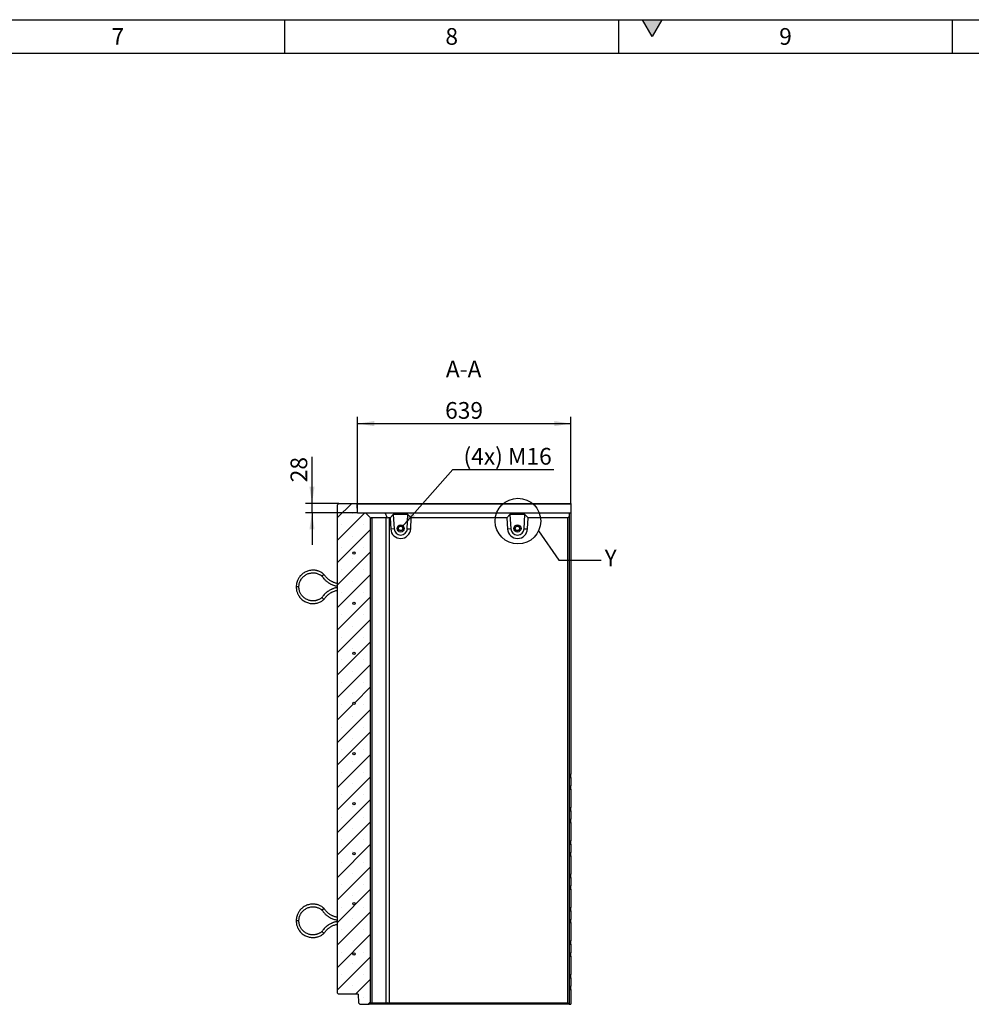
# Model space of a CAD drawing. Units: millimetres. Extents: x 15 to 590, y 5 to 415.
# Drawn here: x 307 to 450, y 268 to 415 of the extents above; entities that cross this region are included whole.
import ezdxf

# ---------------------------------------------------------------- set-up
doc = ezdxf.new("R2010")
doc.units = ezdxf.units.MM
doc.layers.get('0').update_dxf_attribs({"color": 1})
for name, color, linetype in [('2034940', 7, 'Continuous'), ('DIMENSION', 3, 'Continuous'), ('NOTES', 7, 'Continuous')]:
    doc.layers.add(name, color=color, linetype=linetype)
doc.styles.add('SLDTEXTSTYLE0', font='TXT', dxfattribs={"width": 0.605})
doc.dimstyles.new('SLDDIMSTYLE0', dxfattribs={"dimtxt": 2.5, "dimasz": 2.5, "dimexe": 0, "dimexo": 0.0625, "dimtad": 1, "dimlfac": 20, "dimrnd": 1e-09, "dimzin": 12, "dimdsep": 46, "dimtxsty": 'SLDTEXTSTYLE0', "dimsah": 1, "dimcen": 0.09, "dimadec": 0, "dimazin": 3, "dimtfac": 1, "dimtofl": 0, "dimtmove": 0, "dimatfit": 3, "dimfxl": 0, "dimfrac": 2, "dimtolj": 1, "dimtzin": 12, "dimarcsym": 0})
doc.dimstyles.new('SLDDIMSTYLE1', dxfattribs={"dimtxt": 2.5, "dimasz": 2.5, "dimexe": 0, "dimexo": 0.0625, "dimtad": 1, "dimlfac": 20, "dimrnd": 1e-09, "dimzin": 12, "dimdsep": 46, "dimtxsty": 'SLDTEXTSTYLE0', "dimsah": 1, "dimcen": 0.09, "dimadec": 0, "dimazin": 3, "dimtfac": 1, "dimtmove": 0, "dimatfit": 0, "dimfxl": 0, "dimfrac": 2, "dimtolj": 1, "dimtzin": 12, "dimarcsym": 0})
doc.dimstyles.new('SLDDIMSTYLE2', dxfattribs={"dimtxt": 2.5, "dimasz": 2.5, "dimexe": 0, "dimexo": 0.0625, "dimtad": 0, "dimtih": 1, "dimtoh": 1, "dimlfac": 20, "dimrnd": 1e-09, "dimzin": 12, "dimdsep": 46, "dimtxsty": 'SLDTEXTSTYLE0', "dimsah": 1, "dimcen": 0, "dimadec": 0, "dimazin": 3, "dimtfac": 1, "dimtofl": 0, "dimtmove": 0, "dimatfit": 3, "dimfxl": 0, "dimfrac": 2, "dimtolj": 1, "dimtzin": 12, "dimarcsym": 0})
doc.dimstyles.new('SLDDIMSTYLE3', dxfattribs={"dimtxt": 0.18, "dimasz": 2.5, "dimexe": 0, "dimexo": 0.0625, "dimgap": 0, "dimtad": 0, "dimtih": 1, "dimtoh": 1, "dimdec": 0, "dimrnd": 1e-09, "dimzin": 0, "dimdsep": 46, "dimtxsty": 'Standard', "dimblk1": '1057614-M_005__None', "dimblk2": '1057614-M_005__None', "dimsah": 1, "dimcen": 0.09, "dimadec": 0, "dimazin": 0, "dimtfac": 2.5, "dimtdec": 0, "dimtofl": 0, "dimtmove": 0, "dimatfit": 3, "dimldrblk": '1057614-M_005__None', "dimfxl": 0, "dimfrac": 2, "dimtolj": 1, "dimtzin": 0, "dimarcsym": 0})

# ---------------------------------------------------------------- blocks, each defined once
blk = doc.blocks.new('1057614-M_005__D_4')
at = {"layer": 'DIMENSION'}
for p, q in [((351.06, 342.58), (351.06, 349.56)), ((355.09, 342.58), (350.06, 342.58)), ((351.06, 341.18), (351.06, 342.58)), ((357.89, 341.18), (350.06, 341.18)), ((351.06, 341.18), (351.06, 336.37))]:
    blk.add_line(p, q, dxfattribs=at)
for points in [[(351.06, 342.58), (351.44, 345.08), (350.67, 345.08)], [(351.06, 341.18), (350.67, 338.68), (351.44, 338.68)]]:
    blk.add_solid(points, dxfattribs=at)
at = {"layer": 'DIMENSION', "insert": (347.84, 345.74), "char_height": 2.5, "attachment_point": 1, "rotation": 90, "style": 'SLDTEXTSTYLE0'}
blk.add_mtext('28', dxfattribs=at)
blk = doc.blocks.new('1057614-M_005__D_5')
at = {"layer": 'DIMENSION'}
for p, q in [((357.89, 341.18), (357.89, 355.52)), ((389.84, 342.48), (389.84, 355.52)), ((357.89, 354.52), (389.84, 354.52))]:
    blk.add_line(p, q, dxfattribs=at)
for points in [[(357.89, 354.52), (360.39, 354.14), (360.39, 354.91)], [(389.84, 354.52), (387.34, 354.91), (387.34, 354.14)]]:
    blk.add_solid(points, dxfattribs=at)
at = {"layer": 'DIMENSION', "insert": (371, 357.75), "char_height": 2.5, "attachment_point": 1, "style": 'SLDTEXTSTYLE0'}
blk.add_mtext('639', dxfattribs=at)
blk = doc.blocks.new('1057614-M_005__D_6')
at = {"layer": 'DIMENSION'}
for p, q in [((364.57, 339.09), (372.16, 347.65)), ((372.16, 347.65), (387.29, 347.65))]:
    blk.add_line(p, q, dxfattribs=at)
blk.add_solid([(364.57, 339.09), (366.52, 340.71), (365.94, 341.22)], dxfattribs=at)
at = {"layer": 'DIMENSION', "insert": (373.75, 350.88), "char_height": 2.5, "attachment_point": 1, "style": 'SLDTEXTSTYLE0'}
blk.add_mtext('(4x) M16', dxfattribs=at)
blk = doc.blocks.new('1057614-M_005__None')
blk = doc.blocks.new('1057614-M_005_Section_A-A')
h = blk.add_hatch()
h.set_pattern_fill('SACNCR', color=256, style=0)
h.set_pattern_definition([(45, (-355.0917, -342.5788), (-1.683798, 1.683798), []), (45, (-353.408, -342.5788), (-1.683798, 1.683798), [0, -2.38125])])
h.paths.add_polyline_path([(4.55, -75), (4.75, -74.8), (4.75, -2.15), (4, -1.4), (2.8, -1.4), (2.75, -0.1), (2.65, 0), (0, 0), (-0.25, -0.25), (-0.25, -73.3), (-0.05, -73.5), (2.87, -73.5), (2.92, -74.79), (3.12, -75)], flags=0)
edge = h.paths.add_edge_path(flags=0)
edge.add_arc((2.25, -14.95), 0.175, 0, 360)
edge = h.paths.add_edge_path(flags=0)
edge.add_arc((2.25, -67.45), 0.175, 0, 360)
edge = h.paths.add_edge_path(flags=0)
edge.add_arc((2.25, -37.45), 0.175, 0, 360)
edge = h.paths.add_edge_path(flags=0)
edge.add_arc((2.25, -59.95), 0.175, 0, 360)
edge = h.paths.add_edge_path(flags=0)
edge.add_arc((2.25, -44.95), 0.175, 0, 360)
edge = h.paths.add_edge_path(flags=0)
edge.add_arc((2.25, -22.45), 0.175, 0, 360)
edge = h.paths.add_edge_path(flags=0)
edge.add_arc((2.25, -52.45), 0.175, 0, 360)
edge = h.paths.add_edge_path(flags=0)
edge.add_arc((2.25, -7.45), 0.175, 0, 360)
edge = h.paths.add_edge_path(flags=0)
edge.add_arc((2.25, -29.95), 0.175, 0, 360)
for p, q in [((-0.25, -0.25), (0, 0)), ((0, 0), (2.65, 0)), ((2.65, 0), (2.75, -0.1)), ((2.65, 0), (34.75, 0)), ((34.75, 0), (34.75, -0.1)), ((-0.25, -0.25), (-0.25, -73.3)), ((2.8, -1.4), (2.75, -0.1)), ((34.75, -0.1), (2.75, -0.1)), ((2.8, -1.4), (4, -1.4)), ((4, -1.4), (4.75, -2.15)), ((4, -1.4), (6.93, -1.4)), ((7.27, -2.2), (6.93, -1.4)), ((6.93, -1.4), (34.5, -1.4)), ((34.5, -1.4), (34.5, -1.95)), ((34.5, -1.4), (34.75, -1.4)), ((34.75, -0.1), (34.75, -1.4)), ((34.75, -1.4), (34.75, -40.52)), ((4.75, -74.8), (4.75, -2.15)), ((4.75, -2.15), (4.8, -2.2)), ((7.08, -2.15), (4.92, -2.15)), ((4.92, -2.15), (4.92, -74.8)), ((7.08, -74.8), (7.08, -2.15)), ((7.65, -2.15), (7.5, -2.15)), ((7.5, -2.15), (7.5, -74.8)), ((8.12, -1.65), (7.65, -2.15)), ((7.65, -2.15), (7.75, -3.84)), ((10.34, -1.65), (8.12, -1.65)), ((8.12, -1.65), (8.25, -3.81)), ((10.24, -3.79), (10.34, -1.65)), ((10.82, -2.15), (10.34, -1.65)), ((10.75, -3.82), (10.82, -2.15)), ((25.15, -2.15), (10.82, -2.15)), ((25.61, -1.65), (25.15, -2.15)), ((25.15, -2.15), (25.25, -3.84)), ((27.84, -1.65), (25.61, -1.65)), ((25.61, -1.65), (25.75, -3.81)), ((27.74, -3.79), (27.84, -1.65)), ((28.32, -2.15), (27.84, -1.65)), ((28.25, -3.82), (28.32, -2.15)), ((34.3, -2.15), (28.32, -2.15)), ((34.3, -2.15), (34.5, -1.95)), ((34.3, -74.8), (34.3, -2.15)), ((34.5, -1.95), (34.5, -75)), ((8.25, -3.81), (7.75, -3.84)), ((10.24, -3.79), (10.75, -3.82)), ((25.75, -3.81), (25.25, -3.84)), ((27.74, -3.79), (28.25, -3.82)), ((-6, -12.5), (-6.4, -12.5)), ((34.5, -40.52), (34.75, -40.52)), ((34.5, -41.05), (34.75, -41.02)), ((34.75, -41.02), (34.75, -40.52)), ((34.75, -41.02), (34.75, -42.27)), ((34.5, -42.25), (34.75, -42.27)), ((34.75, -42.77), (34.75, -42.27)), ((34.5, -42.77), (34.75, -42.77)), ((34.75, -42.77), (34.75, -45.52)), ((34.5, -45.52), (34.75, -45.52)), ((34.75, -46.02), (34.75, -45.52)), ((34.5, -46.05), (34.75, -46.02)), ((34.75, -46.02), (34.75, -47.28)), ((34.5, -47.25), (34.75, -47.28)), ((34.5, -47.78), (34.75, -47.78)), ((34.75, -47.78), (34.75, -47.28)), ((34.75, -47.78), (34.75, -50.52)), ((34.5, -50.52), (34.75, -50.52)), ((34.5, -51.05), (34.75, -51.02)), ((34.75, -51.02), (34.75, -50.52)), ((34.75, -51.02), (34.75, -52.28)), ((34.5, -52.25), (34.75, -52.28)), ((34.5, -52.78), (34.75, -52.78)), ((34.75, -52.78), (34.75, -52.28)), ((34.75, -52.78), (34.75, -55.52)), ((34.5, -55.52), (34.75, -55.52)), ((34.75, -56.02), (34.75, -55.52)), ((34.5, -56.05), (34.75, -56.02)), ((34.5, -57.25), (34.75, -57.28)), ((34.75, -56.02), (34.75, -57.28)), ((34.75, -57.77), (34.75, -57.28)), ((34.5, -57.77), (34.75, -57.77)), ((34.75, -57.77), (34.75, -60.52)), ((34.5, -60.52), (34.75, -60.52)), ((34.5, -61.05), (34.75, -61.02)), ((34.75, -61.02), (34.75, -60.52)), ((34.75, -61.02), (34.75, -62.28)), ((-6, -62.5), (-6.4, -62.5)), ((34.5, -62.25), (34.75, -62.28)), ((34.5, -62.77), (34.75, -62.77)), ((34.75, -62.77), (34.75, -62.28)), ((34.75, -62.77), (34.75, -65.52)), ((34.5, -65.52), (34.75, -65.52)), ((34.5, -66.05), (34.75, -66.02)), ((34.75, -66.02), (34.75, -65.52)), ((34.75, -66.02), (34.75, -67.27)), ((34.5, -67.25), (34.75, -67.27)), ((34.5, -67.77), (34.75, -67.77)), ((34.75, -67.77), (34.75, -67.27)), ((34.75, -67.77), (34.75, -70.52)), ((34.5, -70.52), (34.75, -70.52)), ((34.75, -71.02), (34.75, -70.52)), ((34.5, -71.05), (34.75, -71.02)), ((34.75, -71.02), (34.75, -72.27)), ((-0.05, -73.5), (-0.25, -73.3)), ((2.87, -73.5), (-0.05, -73.5)), ((2.87, -73.5), (2.92, -74.79)), ((34.5, -72.25), (34.75, -72.27)), ((34.5, -72.77), (34.75, -72.77)), ((34.75, -72.77), (34.75, -72.27)), ((34.75, -72.77), (34.75, -75)), ((3.12, -75), (2.92, -74.79)), ((3.12, -75), (4.55, -75)), ((4.75, -74.8), (4.55, -75)), ((7.17, -75), (4.55, -75)), ((4.8, -74.75), (4.75, -74.8)), ((4.92, -74.8), (7.08, -74.8)), ((7.27, -74.75), (7.17, -75)), ((34.5, -75), (7.17, -75)), ((7.5, -74.8), (34.3, -74.8)), ((34.5, -75), (34.3, -74.8)), ((34.5, -75), (34.5, -75)), ((34.5, -75), (34.75, -75))]:
    blk.add_line(p, q)
for centre, radius in [((9.25, -3.75), 0.535), ((9.25, -3.75), 0.35), ((9.23, -3.75), 0.32), ((26.74, -3.75), 0.535), ((26.74, -3.75), 0.535), ((26.74, -3.75), 0.35), ((26.73, -3.75), 0.32), ((2.25, -7.45), 0.175), ((2.25, -14.95), 0.175), ((2.25, -22.45), 0.175), ((2.25, -29.95), 0.175), ((2.25, -37.45), 0.175), ((2.25, -44.95), 0.175), ((2.25, -52.45), 0.175), ((2.25, -59.95), 0.175), ((2.25, -67.45), 0.175)]:
    blk.add_circle(centre, radius)
for centre, radius, end in [((9.25, -3.75), 1.5, 357.5002), ((9.25, -3.75), 1, 357.5001), ((26.75, -3.75), 1.5, 357.5002), ((26.74, -3.75), 1, 357.5001)]:
    blk.add_arc(centre, radius, 183.4999, end)
for centre, major_axis, ratio, start_param, end_param in [((5.35, -2.75), (0.555, -0.555), 0.41166, 2.751075, 3.141593), ((7.5, -2.75), (0.555, -0.555), 0.41166, 2.360558, 2.751075), ((7.5, -2.75), (-0.426, 0.426), 0.991311, 5.50215, 5.892668), ((5.35, -74.2), (0.555, 0.555), 0.41166, 3.141593, 3.53211), ((7.5, -74.2), (0.555, 0.555), 0.41166, 3.53211, 3.922627), ((7.5, -74.2), (0.426, 0.426), 0.991311, 3.53211, 3.922627)]:
    blk.add_ellipse(centre, major_axis=major_axis, ratio=ratio, start_param=start_param, end_param=end_param)
for points, knots in [([(-2.24, -10.63), (-2.31, -10.57), (-2.45, -10.45), (-2.68, -10.31), (-2.89, -10.21), (-3.09, -10.13), (-3.25, -10.08), (-3.4, -10.05), (-3.54, -10.02), (-3.73, -10), (-3.97, -10), (-4.26, -10.02), (-4.55, -10.08), (-4.83, -10.17), (-5.09, -10.3), (-5.34, -10.45), (-5.56, -10.63), (-5.72, -10.79), (-5.84, -10.92), (-5.92, -11.03), (-6.02, -11.18), (-6.12, -11.36), (-6.23, -11.58), (-6.32, -11.84), (-6.38, -12.16), (-6.39, -12.38), (-6.4, -12.5)], [0, 0, 0, 0, 0.047398, 0.095392, 0.137448, 0.173565, 0.203741, 0.228671, 0.253031, 0.277686, 0.327864, 0.37887, 0.429907, 0.480945, 0.531982, 0.583019, 0.632913, 0.679619, 0.701768, 0.725174, 0.754825, 0.79094, 0.833518, 0.882555, 0.93805, 1, 1, 1, 1]), ([(-6, -12.5), (-5.99, -12.41), (-5.99, -12.25), (-5.95, -12.02), (-5.89, -11.83), (-5.83, -11.67), (-5.76, -11.53), (-5.7, -11.42), (-5.64, -11.32), (-5.54, -11.19), (-5.41, -11.04), (-5.23, -10.87), (-5.03, -10.73), (-4.82, -10.61), (-4.59, -10.51), (-4.35, -10.45), (-4.12, -10.41), (-3.92, -10.4), (-3.74, -10.4), (-3.56, -10.42), (-3.36, -10.47), (-3.15, -10.53), (-2.96, -10.62), (-2.79, -10.71), (-2.65, -10.8), (-2.58, -10.87), (-2.55, -10.9)], [0, 0, 0, 0, 0.054402, 0.102833, 0.145294, 0.181783, 0.212297, 0.237507, 0.262117, 0.287035, 0.337772, 0.389374, 0.441009, 0.492644, 0.544278, 0.595913, 0.646368, 0.69356, 0.723229, 0.758885, 0.806096, 0.849096, 0.898593, 0.935213, 0.974722, 1, 1, 1, 1]), ([(-2.39, -10.76), (-2.39, -10.76), (-2.4, -10.77), (-2.42, -10.78), (-2.46, -10.82), (-2.5, -10.86), (-2.53, -10.88), (-2.54, -10.89), (-2.54, -10.89), (-2.54, -10.89)], [0, 0, 0, 0, 0.003823, 0.063165, 0.280664, 0.494449, 0.706555, 0.918149, 1, 1, 1, 1]), ([(-2.54, -10.89), (-2.5, -10.95), (-2.42, -11.08), (-2.26, -11.27), (-2.1, -11.44), (-1.95, -11.58), (-1.81, -11.7), (-1.68, -11.79), (-1.57, -11.87), (-1.45, -11.95), (-1.29, -12.04), (-1.06, -12.15), (-0.82, -12.25), (-0.55, -12.33), (-0.37, -12.38), (-0.26, -12.39), (-0.25, -12.4)], [0, 0, 0, 0, 0.074649, 0.168135, 0.252046, 0.326383, 0.391143, 0.446327, 0.491933, 0.534044, 0.604654, 0.692406, 0.797294, 0.887218, 0.986782, 1, 1, 1, 1]), ([(-2.39, -10.76), (-2.39, -10.76), (-2.39, -10.76), (-2.37, -10.74), (-2.33, -10.7), (-2.28, -10.67), (-2.25, -10.64), (-2.24, -10.63), (-2.24, -10.63), (-2.24, -10.63)], [0, 0, 0, 0, 0.003821, 0.062601, 0.278367, 0.494176, 0.706253, 0.917843, 1, 1, 1, 1]), ([(-0.25, -11.99), (-0.28, -11.98), (-0.37, -11.97), (-0.53, -11.92), (-0.71, -11.86), (-0.87, -11.8), (-1.01, -11.73), (-1.17, -11.65), (-1.36, -11.53), (-1.55, -11.4), (-1.74, -11.24), (-1.91, -11.06), (-2.09, -10.86), (-2.19, -10.71), (-2.24, -10.63)], [0, 0, 0, 0, 0.037511, 0.112362, 0.197157, 0.264814, 0.321449, 0.392546, 0.480905, 0.58652, 0.677067, 0.777322, 0.887283, 1, 1, 1, 1]), ([(-6.4, -12.5), (-6.39, -12.6), (-6.39, -12.8), (-6.34, -13.07), (-6.27, -13.3), (-6.19, -13.49), (-6.12, -13.65), (-6.04, -13.78), (-5.97, -13.9), (-5.86, -14.06), (-5.7, -14.24), (-5.49, -14.44), (-5.25, -14.61), (-4.99, -14.75), (-4.72, -14.87), (-4.44, -14.95), (-4.16, -14.99), (-3.94, -15), (-3.76, -15), (-3.62, -14.99), (-3.45, -14.96), (-3.25, -14.92), (-3.01, -14.84), (-2.79, -14.74), (-2.58, -14.63), (-2.4, -14.51), (-2.29, -14.42), (-2.24, -14.37)], [0, 0, 0, 0, 0.0537736, 0.1016536, 0.1436392, 0.1797289, 0.2099206, 0.2348573, 0.2591793, 0.2838048, 0.3339465, 0.3849476, 0.435983, 0.4870185, 0.5380536, 0.5890893, 0.6390127, 0.6857777, 0.707966, 0.7313335, 0.7609491, 0.7970645, 0.8396782, 0.8887869, 0.9251463, 0.9643947, 1, 1, 1, 1]), ([(-2.55, -14.1), (-2.58, -14.13), (-2.66, -14.2), (-2.8, -14.29), (-2.95, -14.37), (-3.09, -14.44), (-3.22, -14.49), (-3.35, -14.53), (-3.48, -14.56), (-3.59, -14.58), (-3.75, -14.6), (-3.95, -14.6), (-4.2, -14.58), (-4.44, -14.53), (-4.67, -14.46), (-4.9, -14.35), (-5.11, -14.22), (-5.29, -14.07), (-5.44, -13.93), (-5.55, -13.8), (-5.66, -13.65), (-5.76, -13.48), (-5.85, -13.28), (-5.93, -13.05), (-5.99, -12.79), (-5.99, -12.6), (-6, -12.5)], [0, 0, 0, 0, 0.026729, 0.066791, 0.103063, 0.135547, 0.164242, 0.194778, 0.219999, 0.244562, 0.269443, 0.320138, 0.371737, 0.423373, 0.475009, 0.526644, 0.578281, 0.628778, 0.676049, 0.705776, 0.741345, 0.788551, 0.831601, 0.881194, 0.937327, 1, 1, 1, 1]), ([(-0.25, -12.6), (-0.31, -12.62), (-0.44, -12.64), (-0.63, -12.69), (-0.8, -12.74), (-0.94, -12.8), (-1.07, -12.85), (-1.2, -12.92), (-1.37, -13), (-1.58, -13.13), (-1.8, -13.29), (-2.01, -13.47), (-2.21, -13.67), (-2.39, -13.88), (-2.49, -14.04), (-2.54, -14.11)], [0, 0, 0, 0, 0.065292, 0.1395995, 0.204366, 0.2595906, 0.3052724, 0.3473339, 0.4178679, 0.5055929, 0.6105055, 0.7004808, 0.8001239, 0.9094339, 1, 1, 1, 1]), ([(-2.24, -14.37), (-2.2, -14.31), (-2.11, -14.17), (-1.96, -14), (-1.82, -13.85), (-1.67, -13.71), (-1.53, -13.59), (-1.39, -13.49), (-1.25, -13.4), (-1.1, -13.31), (-0.9, -13.21), (-0.68, -13.13), (-0.46, -13.06), (-0.32, -13.03), (-0.25, -13.01)], [0, 0, 0, 0, 0.096644, 0.190649, 0.275056, 0.349866, 0.434673, 0.502416, 0.559023, 0.630023, 0.718342, 0.823977, 0.914578, 1, 1, 1, 1]), ([(-2.39, -14.24), (-2.39, -14.24), (-2.4, -14.23), (-2.42, -14.22), (-2.46, -14.18), (-2.5, -14.14), (-2.53, -14.12), (-2.54, -14.11), (-2.54, -14.11), (-2.54, -14.11)], [0, 0, 0, 0, 0.003823, 0.063166, 0.280668, 0.494457, 0.706566, 0.918164, 1, 1, 1, 1]), ([(-2.39, -14.24), (-2.39, -14.24), (-2.39, -14.24), (-2.37, -14.26), (-2.33, -14.3), (-2.28, -14.33), (-2.25, -14.36), (-2.24, -14.37), (-2.24, -14.37), (-2.24, -14.37)], [0, 0, 0, 0, 0.003822, 0.062604, 0.278381, 0.494201, 0.706289, 0.91789, 1, 1, 1, 1]), ([(-2.24, -60.63), (-2.31, -60.57), (-2.45, -60.45), (-2.68, -60.31), (-2.89, -60.21), (-3.09, -60.13), (-3.25, -60.08), (-3.4, -60.05), (-3.54, -60.02), (-3.73, -60), (-3.97, -60), (-4.26, -60.02), (-4.55, -60.08), (-4.83, -60.17), (-5.09, -60.3), (-5.34, -60.45), (-5.56, -60.63), (-5.72, -60.79), (-5.84, -60.92), (-5.92, -61.03), (-6.02, -61.18), (-6.12, -61.36), (-6.23, -61.58), (-6.32, -61.84), (-6.38, -62.16), (-6.39, -62.38), (-6.4, -62.5)], [0, 0, 0, 0, 0.047398, 0.095392, 0.137448, 0.173565, 0.203741, 0.228671, 0.253031, 0.277686, 0.327864, 0.37887, 0.429907, 0.480945, 0.531982, 0.583019, 0.632913, 0.679619, 0.701768, 0.725174, 0.754825, 0.79094, 0.833518, 0.882555, 0.93805, 1, 1, 1, 1]), ([(-6, -62.5), (-5.99, -62.41), (-5.99, -62.25), (-5.95, -62.02), (-5.89, -61.83), (-5.83, -61.67), (-5.76, -61.53), (-5.7, -61.42), (-5.64, -61.32), (-5.54, -61.19), (-5.41, -61.04), (-5.23, -60.87), (-5.03, -60.73), (-4.82, -60.61), (-4.59, -60.51), (-4.35, -60.45), (-4.12, -60.41), (-3.92, -60.4), (-3.74, -60.4), (-3.56, -60.42), (-3.36, -60.47), (-3.15, -60.53), (-2.96, -60.62), (-2.79, -60.71), (-2.65, -60.8), (-2.58, -60.87), (-2.55, -60.9)], [0, 0, 0, 0, 0.054402, 0.102833, 0.145294, 0.181783, 0.212297, 0.237507, 0.262117, 0.287035, 0.337772, 0.389374, 0.441009, 0.492644, 0.544278, 0.595913, 0.646368, 0.69356, 0.723229, 0.758885, 0.806096, 0.849096, 0.898593, 0.935213, 0.974722, 1, 1, 1, 1]), ([(-2.39, -60.76), (-2.39, -60.76), (-2.4, -60.77), (-2.42, -60.78), (-2.46, -60.82), (-2.5, -60.86), (-2.53, -60.88), (-2.54, -60.89), (-2.54, -60.89), (-2.54, -60.89)], [0, 0, 0, 0, 0.003823, 0.063165, 0.280664, 0.494449, 0.706555, 0.918149, 1, 1, 1, 1]), ([(-2.54, -60.89), (-2.5, -60.95), (-2.42, -61.08), (-2.26, -61.27), (-2.1, -61.44), (-1.95, -61.58), (-1.81, -61.7), (-1.68, -61.79), (-1.57, -61.87), (-1.45, -61.95), (-1.29, -62.04), (-1.06, -62.15), (-0.82, -62.25), (-0.55, -62.33), (-0.37, -62.38), (-0.26, -62.39), (-0.25, -62.4)], [0, 0, 0, 0, 0.074649, 0.168135, 0.252046, 0.326383, 0.391143, 0.446327, 0.491933, 0.534044, 0.604654, 0.692406, 0.797294, 0.887218, 0.986782, 1, 1, 1, 1]), ([(-2.39, -60.76), (-2.39, -60.76), (-2.39, -60.76), (-2.37, -60.74), (-2.33, -60.7), (-2.28, -60.67), (-2.25, -60.64), (-2.24, -60.63), (-2.24, -60.63), (-2.24, -60.63)], [0, 0, 0, 0, 0.003821, 0.062601, 0.278367, 0.494176, 0.706253, 0.917843, 1, 1, 1, 1]), ([(-0.25, -61.99), (-0.28, -61.98), (-0.37, -61.97), (-0.53, -61.92), (-0.71, -61.86), (-0.87, -61.8), (-1.01, -61.73), (-1.17, -61.65), (-1.36, -61.53), (-1.55, -61.4), (-1.74, -61.24), (-1.91, -61.06), (-2.09, -60.86), (-2.19, -60.71), (-2.24, -60.63)], [0, 0, 0, 0, 0.037511, 0.112362, 0.197157, 0.264814, 0.321449, 0.392546, 0.480905, 0.58652, 0.677067, 0.777322, 0.887283, 1, 1, 1, 1]), ([(-6.4, -62.5), (-6.39, -62.6), (-6.39, -62.8), (-6.34, -63.07), (-6.27, -63.3), (-6.19, -63.49), (-6.12, -63.65), (-6.04, -63.78), (-5.97, -63.9), (-5.86, -64.06), (-5.7, -64.24), (-5.49, -64.44), (-5.25, -64.61), (-4.99, -64.75), (-4.72, -64.87), (-4.44, -64.95), (-4.16, -64.99), (-3.94, -65), (-3.76, -65), (-3.62, -64.99), (-3.45, -64.96), (-3.25, -64.92), (-3.01, -64.84), (-2.79, -64.74), (-2.58, -64.63), (-2.4, -64.51), (-2.29, -64.42), (-2.24, -64.37)], [0, 0, 0, 0, 0.053774, 0.101654, 0.143639, 0.179729, 0.209921, 0.234857, 0.259179, 0.283805, 0.333947, 0.384948, 0.435983, 0.487018, 0.538054, 0.589089, 0.639013, 0.685778, 0.707966, 0.731333, 0.760949, 0.797065, 0.839678, 0.888787, 0.925146, 0.964395, 1, 1, 1, 1]), ([(-2.55, -64.1), (-2.58, -64.13), (-2.66, -64.2), (-2.8, -64.29), (-2.95, -64.37), (-3.09, -64.44), (-3.22, -64.49), (-3.35, -64.53), (-3.48, -64.56), (-3.59, -64.58), (-3.75, -64.6), (-3.95, -64.6), (-4.2, -64.58), (-4.44, -64.53), (-4.67, -64.46), (-4.9, -64.35), (-5.11, -64.22), (-5.29, -64.07), (-5.44, -63.93), (-5.55, -63.8), (-5.66, -63.65), (-5.76, -63.48), (-5.85, -63.28), (-5.93, -63.05), (-5.99, -62.79), (-5.99, -62.6), (-6, -62.5)], [0, 0, 0, 0, 0.026729, 0.066791, 0.103063, 0.135547, 0.164242, 0.194778, 0.219999, 0.244562, 0.269443, 0.320138, 0.371737, 0.423373, 0.475009, 0.526644, 0.578281, 0.628778, 0.676049, 0.705776, 0.741345, 0.788551, 0.831601, 0.881194, 0.937327, 1, 1, 1, 1]), ([(-0.25, -62.6), (-0.31, -62.62), (-0.44, -62.64), (-0.63, -62.69), (-0.8, -62.74), (-0.94, -62.8), (-1.07, -62.85), (-1.2, -62.92), (-1.37, -63), (-1.58, -63.13), (-1.8, -63.29), (-2.01, -63.47), (-2.21, -63.67), (-2.39, -63.88), (-2.49, -64.04), (-2.54, -64.11)], [0, 0, 0, 0, 0.065292, 0.1396, 0.204366, 0.259591, 0.305272, 0.347334, 0.417868, 0.505593, 0.610505, 0.700481, 0.800124, 0.909434, 1, 1, 1, 1]), ([(-2.24, -64.37), (-2.2, -64.31), (-2.11, -64.17), (-1.96, -64), (-1.82, -63.85), (-1.67, -63.71), (-1.53, -63.59), (-1.39, -63.49), (-1.25, -63.4), (-1.1, -63.31), (-0.9, -63.21), (-0.68, -63.13), (-0.46, -63.06), (-0.32, -63.03), (-0.25, -63.01)], [0, 0, 0, 0, 0.096644, 0.190649, 0.275056, 0.349866, 0.434673, 0.502416, 0.559023, 0.630023, 0.718342, 0.823977, 0.914578, 1, 1, 1, 1]), ([(-2.39, -64.24), (-2.39, -64.24), (-2.4, -64.23), (-2.42, -64.22), (-2.46, -64.18), (-2.5, -64.14), (-2.53, -64.12), (-2.54, -64.11), (-2.54, -64.11), (-2.54, -64.11)], [0, 0, 0, 0, 0.003823, 0.063166, 0.280668, 0.494457, 0.706566, 0.918164, 1, 1, 1, 1]), ([(-2.39, -64.24), (-2.39, -64.24), (-2.39, -64.24), (-2.37, -64.26), (-2.33, -64.3), (-2.28, -64.33), (-2.25, -64.36), (-2.24, -64.37), (-2.24, -64.37), (-2.24, -64.37)], [0, 0, 0, 0, 0.003822, 0.062604, 0.278381, 0.494201, 0.706289, 0.91789, 1, 1, 1, 1])]:
    blk.add_open_spline(points, degree=3, knots=knots)

msp = doc.modelspace()

# ---------------------------------------------------------------- hatches: boundary and pattern name
msp.add_hatch(color=256).paths.add_polyline_path([(400.55662, 415), (402, 412.5), (403.44338, 415)], flags=0)
h = msp.add_hatch()
h.set_pattern_fill('ANSI31', color=256, angle=90, style=0)
edge = h.paths.add_edge_path(flags=0)
edge.add_arc((357.34172, 335.12881), 0.175, 0, 360)
h = msp.add_hatch()
h.set_pattern_fill('ANSI31', color=256, angle=90, style=0)
edge = h.paths.add_edge_path(flags=0)
edge.add_arc((357.34172, 327.62881), 0.175, 0, 360)
h = msp.add_hatch()
h.set_pattern_fill('ANSI31', color=256, angle=90, style=0)
edge = h.paths.add_edge_path(flags=0)
edge.add_arc((357.34172, 320.12881), 0.175, 0, 360)
h = msp.add_hatch()
h.set_pattern_fill('ANSI31', color=256, angle=90, style=0)
edge = h.paths.add_edge_path(flags=0)
edge.add_arc((357.34172, 312.62881), 0.175, 0, 360)
h = msp.add_hatch()
h.set_pattern_fill('ANSI31', color=256, angle=90, style=0)
edge = h.paths.add_edge_path(flags=0)
edge.add_arc((357.34172, 305.12881), 0.175, 0, 360)
h = msp.add_hatch()
h.set_pattern_fill('ANSI31', color=256, angle=90, style=0)
edge = h.paths.add_edge_path(flags=0)
edge.add_arc((357.34172, 297.62881), 0.175, 0, 360)
h = msp.add_hatch()
h.set_pattern_fill('ANSI31', color=256, angle=90, style=0)
edge = h.paths.add_edge_path(flags=0)
edge.add_arc((357.34172, 290.12881), 0.175, 0, 360)
h = msp.add_hatch()
h.set_pattern_fill('ANSI31', color=256, angle=90, style=0)
edge = h.paths.add_edge_path(flags=0)
edge.add_arc((357.34172, 282.62881), 0.175, 0, 360)
h = msp.add_hatch()
h.set_pattern_fill('ANSI31', color=256, angle=90, style=0)
edge = h.paths.add_edge_path(flags=0)
edge.add_arc((357.34172, 275.12881), 0.175, 0, 360)

# ---------------------------------------------------------------- linework, layer by layer
for p, q in [((15, 415), (589, 415)), ((347, 410), (347, 415)), ((397, 410), (397, 415)), ((400.55662, 415), (403.44338, 415)), ((402, 412.5), (400.55662, 415)), ((403.44338, 415), (402, 412.5)), ((447, 410), (447, 415)), ((20, 410), (584, 410))]:
    msp.add_line(p, q)
at = {"layer": 'NOTES'}
msp.add_circle((381.91115, 339.92859), 3.41596, dxfattribs=at)

# ---------------------------------------------------------------- block references
at = {"layer": '2034940'}
msp.add_blockref('1057614-M_005_Section_A-A', (355.09172, 342.57881), dxfattribs=at)

# ---------------------------------------------------------------- texts
at = {"char_height": 2.5, "attachment_point": 2, "style": 'SLDTEXTSTYLE0'}
for s, insert in [('7', (321.98264, 413.7435)), ('8', (371.98264, 413.7435)), ('9', (421.98264, 413.7435))]:
    msp.add_mtext(s, dxfattribs=dict(at, insert=insert))
at = {"layer": 'NOTES', "char_height": 2.5, "style": 'SLDTEXTSTYLE0'}
for s, insert, attachment_point in [('A-A', (373.76917, 363.94186), 2), ('Y', (394.89437, 335.6747), 1)]:
    msp.add_mtext(s, dxfattribs=dict(at, insert=insert, attachment_point=attachment_point))

# ---------------------------------------------------------------- dimensions: what is measured, and where the dimension line sits
at = {"layer": 'DIMENSION'}
dim = msp.add_linear_dim(base=(389.84172, 354.52366), p1=(357.89061, 341.17881), p2=(389.84172, 342.47519), dimstyle='SLDDIMSTYLE0', dxfattribs=at)
dim.commit()
dim.dimension.update_dxf_attribs({"geometry": '1057614-M_005__D_5', "text_midpoint": (373.86617, 354.52366), "dimtype": 160})
dim = msp.add_radius_dim(center=(364.33719, 338.82881), mpoint=(364.56934, 339.09072), text='(4x) M16', dimstyle='SLDDIMSTYLE2', override={"dimpost": '<>'}, dxfattribs=at)
dim.commit()
dim.dimension.update_dxf_attribs({"geometry": '1057614-M_005__D_6', "text_midpoint": (380.52021, 349.57115), "dimtype": 164})
dim = msp.add_linear_dim(base=(351.05812, 342.57881), p1=(357.89061, 341.17881), p2=(355.09172, 342.57881), angle=90, dimstyle='SLDDIMSTYLE1', dxfattribs=at)
dim.commit()
dim.dimension.update_dxf_attribs({"geometry": '1057614-M_005__D_4', "text_midpoint": (351.05812, 347.65274), "dimtype": 160})

# ---------------------------------------------------------------- leaders
at = {"layer": 'NOTES', "has_arrowhead": 0}
msp.add_leader([(385.003, 338.47626), (388.04437, 334.06485), (394.39437, 334.06485)], dimstyle='SLDDIMSTYLE3', dxfattribs=at)

doc.saveas('drawing.dxf')
